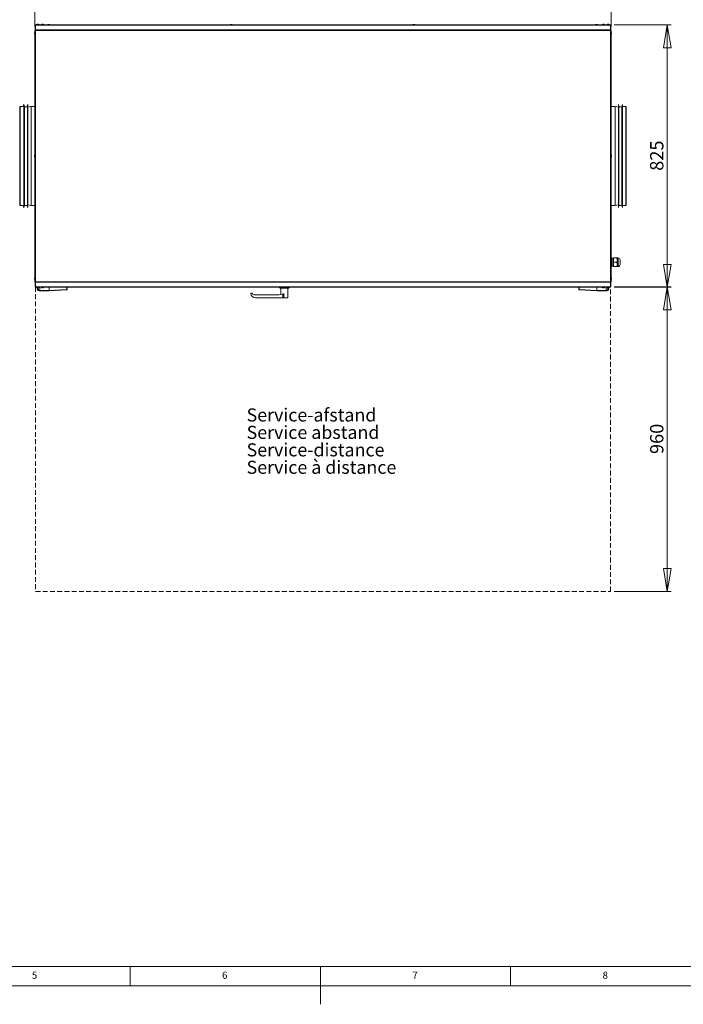
# Model space of a CAD drawing. Units: millimetres. Extents: x 0 to 594, y 0 to 420.
# Drawn here: x 218 to 392, y 0 to 259 of the extents above; entities that cross this region are included whole.
import ezdxf

# ---------------------------------------------------------------- set-up
doc = ezdxf.new("R2010")
doc.units = ezdxf.units.MM
doc.linetypes.add('HIDDEN', pattern=[1.905, 1.27, -0.635])
doc.styles.add('SLDTEXTSTYLE0', font='TXT', dxfattribs={"width": 0.75})
doc.dimstyles.new('SLDDIMSTYLE0', dxfattribs={"dimtxt": 3.5, "dimasz": 6, "dimexe": 0, "dimexo": 0.0625, "dimgap": 0.875, "dimtad": 1, "dimtoh": 1, "dimdec": 1, "dimlfac": 12, "dimrnd": 1e-09, "dimzin": 12, "dimdsep": 46, "dimtxsty": 'SLDTEXTSTYLE0', "dimblk1": 'CLOSED', "dimblk2": 'CLOSED', "dimsah": 1, "dimcen": 0.09, "dimadec": 0, "dimazin": 0, "dimtfac": 1, "dimtdec": 1, "dimtofl": 0, "dimtmove": 0, "dimatfit": 3, "dimldrblk": 'CLOSED', "dimfxl": 0, "dimtolj": 1, "dimtzin": 12, "dimarcsym": 0})
doc.dimstyles.new('SLDDIMSTYLE1', dxfattribs={"dimtxt": 3.5, "dimasz": 6, "dimexe": 0, "dimexo": 0.0625, "dimgap": 0.875, "dimtad": 1, "dimtoh": 1, "dimdec": 0, "dimlfac": 12, "dimrnd": 1e-09, "dimzin": 12, "dimdsep": 46, "dimtxsty": 'SLDTEXTSTYLE0', "dimblk1": 'CLOSED', "dimblk2": 'CLOSED', "dimsah": 1, "dimcen": 0.09, "dimadec": 0, "dimazin": 0, "dimtfac": 1, "dimtdec": 0, "dimtofl": 0, "dimtmove": 0, "dimatfit": 3, "dimldrblk": 'CLOSED', "dimfxl": 0, "dimtolj": 1, "dimtzin": 12, "dimarcsym": 0})

# ---------------------------------------------------------------- blocks, each defined once
blk = doc.blocks.new('SW_NOTE_12')
at = {"color": 0, "linetype": 'Continuous', "lineweight": 0, "char_height": 3.4396, "attachment_point": 1, "style": 'SLDTEXTSTYLE0'}
for s, insert in [('Service-afstand', (0, 4.43)), ('Service abstand', (0, -0.15)), ('Service-distance', (0, -4.74)), ('Service à distance', (0, -9.32))]:
    blk.add_mtext(s, dxfattribs=dict(at, insert=insert))
blk = doc.blocks.new('_CLOSED')
at = {"color": 0, "linetype": 'ByBlock', "lineweight": -2}
for p, q in [((-1, 0.166667), (0, 0)), ((-1, 0.166667), (-1, -0.166667)), ((0, 0), (-1, -0.166667)), ((0, 0), (-1, 0))]:
    blk.add_line(p, q, dxfattribs=at)
blk = doc.blocks.new('*D22')
at = {"color": 7, "linetype": 'Continuous', "lineweight": 0}
for p, q in [((374.23, 188.56), (389.16, 188.56)), ((388.16, 108.56), (388.16, 188.56)), ((374.23, 108.56), (389.16, 108.56))]:
    blk.add_line(p, q, dxfattribs=at)
at = {"color": 7, "linetype": 'Continuous', "lineweight": 0, "xscale": 6, "yscale": 6}
for p, rotation in [((388.16, 188.56, 0.01), 90.0000000000004), ((388.16, 108.56, 0.01), 270.0000000000004)]:
    blk.add_blockref('_CLOSED', p, dxfattribs=dict(at, rotation=rotation))
at = {"color": 7, "linetype": 'Continuous', "lineweight": 0, "insert": (383.65, 144.68), "char_height": 3.5, "attachment_point": 1, "rotation": 90, "style": 'SLDTEXTSTYLE0'}
blk.add_mtext('960', dxfattribs=at)
blk = doc.blocks.new('*D23')
at = {"color": 7, "linetype": 'Continuous', "lineweight": 0}
for p, q in [((374.23, 257.41), (389.16, 257.41)), ((388.16, 257.41), (388.16, 188.51)), ((374.23, 188.51), (389.16, 188.51))]:
    blk.add_line(p, q, dxfattribs=at)
at = {"color": 7, "linetype": 'Continuous', "lineweight": 0, "xscale": 6, "yscale": 6}
for p, rotation in [((388.16, 257.41, -40.41), 90.0000000000004), ((388.16, 188.51, -40.41), 270.0000000000004)]:
    blk.add_blockref('_CLOSED', p, dxfattribs=dict(at, rotation=rotation))
at = {"color": 7, "linetype": 'Continuous', "lineweight": 0, "insert": (383.65, 219.09), "char_height": 3.5, "attachment_point": 1, "rotation": 90, "style": 'SLDTEXTSTYLE0'}
blk.add_mtext('825', dxfattribs=at)
blk = doc.blocks.new('*D24')
at = {"color": 7, "linetype": 'Continuous', "lineweight": 0}
for p, q in [((221.98, 256.98), (221.98, 278.15)), ((373.38, 277.15), (221.98, 277.15)), ((373.38, 256.98), (373.38, 278.15))]:
    blk.add_line(p, q, dxfattribs=at)
at = {"color": 7, "linetype": 'Continuous', "lineweight": 0, "xscale": 6, "yscale": 6, "rotation": 180.0000000000004}
blk.add_blockref('_CLOSED', (221.98, 277.15, -40.41), dxfattribs=at)
at = {"color": 7, "linetype": 'Continuous', "lineweight": 0, "xscale": 6, "yscale": 6}
blk.add_blockref('_CLOSED', (373.38, 277.15, -40.41), dxfattribs=at)
at = {"color": 7, "linetype": 'Continuous', "lineweight": 0, "insert": (292.51, 281.66), "char_height": 3.5, "attachment_point": 1, "style": 'SLDTEXTSTYLE0'}
blk.add_mtext('1817', dxfattribs=at)

msp = doc.modelspace()

# ---------------------------------------------------------------- linework, layer by layer
at = {"color": 7, "linetype": 'Continuous', "lineweight": 15}
for p, q in [((222.0588, 257.1893), (222.0588, 256.0893)), ((222.1338, 257.1893), (222.0588, 257.1893)), ((222.1338, 257.4143), (222.1338, 257.3704)), ((373.2338, 257.4143), (222.1338, 257.4143)), ((222.1338, 257.3704), (222.1338, 256.0893)), ((373.2338, 257.3704), (222.1338, 257.3704)), ((222.5588, 257.5643), (222.3421, 257.4851)), ((222.3421, 257.4851), (222.3421, 257.4143)), ((222.3421, 257.4851), (223.0635, 257.4851)), ((222.5588, 257.5643), (222.8633, 257.5643)), ((222.8633, 257.5643), (222.8754, 257.5643)), ((223.0921, 257.4851), (222.8754, 257.5643)), ((223.0635, 257.4851), (223.0921, 257.4851)), ((223.0921, 257.4143), (223.0921, 257.4851)), ((223.8171, 257.5643), (223.6004, 257.4851)), ((223.6004, 257.4851), (223.6004, 257.4143)), ((223.6004, 257.4851), (224.3218, 257.4851)), ((223.8171, 257.5643), (224.1217, 257.5643)), ((224.1217, 257.5643), (224.1338, 257.5643)), ((224.3504, 257.4851), (224.1338, 257.5643)), ((224.3218, 257.4851), (224.3504, 257.4851)), ((224.3504, 257.4143), (224.3504, 257.4851)), ((371.2338, 257.5643), (371.0171, 257.4851)), ((371.0171, 257.4851), (371.0171, 257.4143)), ((371.0171, 257.4851), (371.7385, 257.4851)), ((371.2338, 257.5643), (371.5383, 257.5643)), ((371.5383, 257.5643), (371.5504, 257.5643)), ((371.7671, 257.4851), (371.5504, 257.5643)), ((371.7385, 257.4851), (371.7671, 257.4851)), ((371.7671, 257.4143), (371.7671, 257.4851)), ((372.4921, 257.5643), (372.2754, 257.4851)), ((372.2754, 257.4851), (372.2754, 257.4143)), ((372.2754, 257.4851), (372.9968, 257.4851)), ((372.4921, 257.5643), (372.7967, 257.5643)), ((372.7967, 257.5643), (372.8088, 257.5643)), ((373.0254, 257.4851), (372.8088, 257.5643)), ((372.9968, 257.4851), (373.0254, 257.4851)), ((373.0254, 257.4143), (373.0254, 257.4851)), ((373.2338, 257.3704), (373.2338, 257.4143)), ((373.2338, 257.3704), (373.2338, 256.0893)), ((373.3088, 257.1893), (373.2338, 257.1893)), ((373.3088, 256.0893), (373.3088, 257.1893)), ((221.9129, 255.5249), (221.8338, 255.3082)), ((221.8338, 254.9916), (221.8338, 255.3082)), ((221.8338, 254.9916), (221.9129, 254.7749)), ((221.9838, 255.5249), (221.9129, 255.5249)), ((221.9129, 254.7749), (221.9129, 255.5249)), ((221.9129, 254.7749), (221.9838, 254.7749)), ((221.9838, 255.9832), (221.9838, 189.9454)), ((221.9838, 255.9832), (222.1338, 255.9832)), ((222.1338, 256.0893), (222.0588, 256.0893)), ((222.0588, 255.9832), (222.0588, 256.0893)), ((222.1338, 256.0893), (222.1338, 255.9832)), ((373.2338, 256.0893), (222.1338, 256.0893)), ((373.2338, 255.9832), (222.1338, 255.9832)), ((222.1338, 255.9832), (222.1338, 189.9454)), ((373.2338, 255.9832), (373.2338, 256.0893)), ((373.3088, 256.0893), (373.2338, 256.0893)), ((373.2338, 255.9832), (373.3838, 255.9832)), ((373.2338, 255.9832), (373.2338, 189.9454)), ((373.3088, 256.0893), (373.3088, 255.9832)), ((373.3838, 255.9832), (373.3838, 189.9454)), ((373.4546, 255.5249), (373.3838, 255.5249)), ((373.3838, 254.7749), (373.4546, 254.7749)), ((373.5338, 255.3082), (373.4546, 255.5249)), ((373.4546, 255.5249), (373.4546, 254.7749)), ((373.4546, 254.7749), (373.5338, 254.9916)), ((373.5338, 255.3082), (373.5338, 254.9916)), ((217.9671, 213.8308), (217.9671, 235.881)), ((218.0421, 210.0476), (218.0421, 235.881)), ((218.1254, 235.9643), (218.0504, 235.9643)), ((219.0838, 235.9643), (218.1254, 235.9643)), ((219.0838, 236.1844), (219.0088, 236.4643)), ((219.0088, 236.4643), (219.0088, 235.9643)), ((219.2289, 235.9226), (219.0838, 236.4643)), ((219.0838, 236.4643), (219.0838, 213.4184)), ((219.9803, 235.9226), (219.2289, 235.9226)), ((219.2289, 235.9226), (219.2289, 213.8014)), ((220.0504, 236.4643), (219.9053, 235.9226)), ((220.1254, 236.4643), (219.9803, 235.9226)), ((219.9803, 235.9226), (219.9803, 213.8014)), ((220.0504, 236.4643), (220.0504, 236.1844)), ((220.1254, 236.4643), (220.1254, 213.4184)), ((220.9588, 235.9643), (220.1254, 235.7976)), ((220.8838, 235.9643), (220.1254, 235.8126)), ((220.9588, 235.9643), (220.8838, 235.9643)), ((220.8838, 235.9643), (220.8838, 235.9493)), ((221.9838, 235.9643), (220.9588, 235.9643)), ((220.9588, 235.9643), (220.9588, 209.9643)), ((374.4838, 235.9643), (373.3838, 235.9643)), ((375.3171, 235.7976), (374.4838, 235.9643)), ((374.4838, 209.9643), (374.4838, 235.9643)), ((375.4622, 235.9226), (375.3171, 236.4643)), ((375.3171, 209.4643), (375.3171, 236.4643)), ((376.2136, 235.9226), (375.4622, 235.9226)), ((375.4622, 210.006), (375.4622, 235.9226)), ((376.3588, 236.4643), (376.2136, 235.9226)), ((376.2136, 210.006), (376.2136, 235.9226)), ((376.3588, 209.4643), (376.3588, 236.4643)), ((377.3171, 235.9643), (376.3588, 235.9643)), ((377.4004, 235.881), (377.4004, 210.0476)), ((221.9129, 223.3393), (221.8338, 223.1226)), ((221.8338, 222.806), (221.8338, 223.1226)), ((221.8338, 222.806), (221.9129, 222.5893)), ((221.9838, 223.3393), (221.9129, 223.3393)), ((221.9129, 222.5893), (221.9129, 223.3393)), ((221.9129, 222.5893), (221.9838, 222.5893)), ((373.4546, 223.3393), (373.3838, 223.3393)), ((373.3838, 222.5893), (373.4546, 222.5893)), ((373.5338, 223.1226), (373.4546, 223.3393)), ((373.4546, 223.3393), (373.4546, 222.5893)), ((373.4546, 222.5893), (373.5338, 222.806)), ((373.5338, 223.1226), (373.5338, 222.806)), ((217.9671, 210.0476), (217.9671, 213.8308)), ((219.0838, 213.4184), (219.0838, 209.4643)), ((219.2289, 213.8014), (219.2289, 210.006)), ((219.9803, 213.8014), (219.9803, 210.006)), ((220.1254, 213.4184), (220.1254, 209.4643)), ((218.0504, 209.9643), (218.1254, 209.9643)), ((218.1254, 209.9643), (219.0838, 209.9643)), ((219.0088, 209.9643), (219.0088, 209.4643)), ((219.0088, 209.4643), (219.0838, 209.7442)), ((219.0838, 209.4643), (219.2289, 210.006)), ((219.2289, 210.006), (219.9803, 210.006)), ((219.9053, 210.006), (220.0504, 209.4643)), ((219.9803, 210.006), (220.1254, 209.4643)), ((220.0504, 209.7442), (220.0504, 209.4643)), ((220.1254, 210.131), (220.9588, 209.9643)), ((220.1254, 210.116), (220.8838, 209.9643)), ((220.8838, 209.9793), (220.8838, 209.9643)), ((220.8838, 209.9643), (220.9588, 209.9643)), ((220.9588, 209.9643), (221.9838, 209.9643)), ((373.3838, 209.9643), (374.4838, 209.9643)), ((374.4838, 209.9643), (375.3171, 210.131)), ((375.3171, 209.4643), (375.4622, 210.006)), ((375.4622, 210.006), (376.2136, 210.006)), ((376.2136, 210.006), (376.3588, 209.4643)), ((376.3588, 209.9643), (377.3171, 209.9643)), ((373.3838, 196.181), (373.7254, 196.181)), ((373.3838, 195.056), (373.7254, 195.056)), ((373.7254, 195.056), (373.7254, 196.181)), ((374.0588, 195.9726), (373.7254, 195.9726)), ((373.7254, 193.931), (373.7254, 195.056)), ((373.7254, 194.1393), (374.0588, 194.1393)), ((374.8847, 196.181), (374.0588, 196.181)), ((374.0588, 196.181), (374.0588, 195.056)), ((374.0588, 195.056), (374.0588, 193.931)), ((374.8847, 195.056), (374.0588, 195.056)), ((375.2254, 196.181), (375.0588, 196.181)), ((375.0588, 195.6185), (375.0588, 196.181)), ((375.0588, 194.4935), (375.0588, 195.6185)), ((375.0588, 193.931), (375.0588, 194.4935)), ((375.7463, 194.4518), (375.7463, 195.6601)), ((373.3838, 193.931), (373.7254, 193.931)), ((374.8847, 193.931), (374.0588, 193.931)), ((375.0588, 193.931), (375.2254, 193.931)), ((221.9129, 191.1537), (221.8338, 190.937)), ((221.8338, 190.6204), (221.8338, 190.937)), ((221.8338, 190.6204), (221.9129, 190.4037)), ((221.9838, 191.1537), (221.9129, 191.1537)), ((221.9129, 190.4037), (221.9129, 191.1537)), ((221.9129, 190.4037), (221.9838, 190.4037)), ((222.1338, 189.9454), (221.9838, 189.9454)), ((222.0588, 189.8393), (222.0588, 189.9454)), ((222.0588, 189.8393), (222.1338, 189.8393)), ((222.0588, 189.8393), (222.0588, 188.7393)), ((222.1338, 189.9454), (373.2338, 189.9454)), ((222.1338, 189.9454), (222.1338, 189.8393)), ((222.1338, 189.8393), (373.2338, 189.8393)), ((222.1338, 189.8393), (222.1338, 188.5582)), ((373.3838, 189.9454), (373.2338, 189.9454)), ((373.2338, 189.8393), (373.2338, 189.9454)), ((373.2338, 189.8393), (373.2338, 188.5582)), ((373.2338, 189.8393), (373.3088, 189.8393)), ((373.3088, 189.9454), (373.3088, 189.8393)), ((373.3088, 188.7393), (373.3088, 189.8393)), ((373.4546, 191.1537), (373.3838, 191.1537)), ((373.3838, 190.4037), (373.4546, 190.4037)), ((373.5338, 190.937), (373.4546, 191.1537)), ((373.4546, 191.1537), (373.4546, 190.4037)), ((373.4546, 190.4037), (373.5338, 190.6204)), ((373.5338, 190.937), (373.5338, 190.6204)), ((222.0588, 188.7393), (222.1338, 188.7393)), ((222.1338, 188.5582), (373.2338, 188.5582)), ((222.1338, 188.5582), (222.1338, 188.5143)), ((222.1338, 188.5143), (373.2338, 188.5143)), ((222.3421, 188.5143), (222.3421, 188.4435)), ((222.3421, 188.4435), (222.5588, 188.3643)), ((223.0921, 188.4435), (222.3421, 188.4435)), ((222.8754, 188.3643), (222.5588, 188.3643)), ((222.5588, 188.0893), (222.5588, 188.3643)), ((222.8754, 188.3643), (223.0921, 188.4435)), ((223.0588, 187.6726), (225.725, 187.6726)), ((223.0588, 187.6726), (223.0588, 187.5893)), ((225.7157, 187.5893), (223.0588, 187.5893)), ((223.0921, 188.4435), (223.0921, 188.5143)), ((223.6004, 188.506), (223.0921, 188.506)), ((223.6004, 188.5143), (223.6004, 188.4435)), ((223.6004, 188.4435), (223.8171, 188.3643)), ((224.3504, 188.4435), (223.6004, 188.4435)), ((224.1338, 188.3643), (223.8171, 188.3643)), ((224.1338, 188.3643), (224.3504, 188.4435)), ((224.3504, 188.4435), (224.3504, 188.5143)), ((225.7254, 188.506), (224.3504, 188.506)), ((225.725, 187.6726), (225.7157, 187.5893)), ((225.7254, 187.5893), (225.7157, 187.5893)), ((225.725, 187.6726), (225.7254, 187.6727)), ((225.7686, 188.5143), (225.7254, 188.506)), ((225.7254, 187.6727), (225.7254, 188.506)), ((225.7254, 187.6727), (230.3722, 187.9173)), ((230.3922, 187.8349), (225.7254, 187.5893)), ((230.3722, 187.9173), (230.3722, 188.5143)), ((230.3722, 187.9173), (230.4754, 187.9274)), ((230.3722, 187.9173), (230.3922, 187.8349)), ((230.3922, 187.8349), (230.4754, 187.9274)), ((230.4754, 188.5143), (230.4754, 187.9274)), ((278.7046, 186.9226), (279.1213, 186.9226)), ((285.1213, 186.4643), (279.6195, 186.4643)), ((286.2046, 188.5143), (286.2046, 188.506)), ((286.2046, 188.506), (286.4546, 188.256)), ((286.2046, 188.506), (288.8713, 188.506)), ((288.6213, 188.256), (286.4546, 188.256)), ((286.6088, 188.256), (286.6088, 186.6043)), ((287.1041, 185.6726), (287.1041, 186.7148)), ((287.386, 185.6726), (287.386, 186.7927)), ((288.4671, 185.6726), (288.4671, 188.256)), ((288.6213, 188.256), (288.8713, 188.506)), ((288.8713, 188.506), (288.8713, 188.5143)), ((364.8921, 188.5143), (364.8921, 187.9274)), ((364.9953, 187.9173), (364.8921, 187.9274)), ((364.9753, 187.8349), (364.8921, 187.9274)), ((364.9953, 187.9173), (364.9753, 187.8349)), ((364.9753, 187.8349), (369.6421, 187.5893)), ((364.9953, 187.9173), (364.9953, 188.5143)), ((369.6421, 187.6727), (364.9953, 187.9173)), ((369.5989, 188.5143), (369.6421, 188.506)), ((369.6421, 188.506), (371.0171, 188.506)), ((369.6421, 187.6727), (369.6421, 188.506)), ((369.6426, 187.6726), (369.6421, 187.6727)), ((369.6421, 187.5893), (369.6518, 187.5893)), ((369.6426, 187.6726), (369.6518, 187.5893)), ((372.3088, 187.6726), (369.6426, 187.6726)), ((369.6518, 187.5893), (372.3088, 187.5893)), ((371.0171, 188.5143), (371.0171, 188.4435)), ((371.0171, 188.4435), (371.2338, 188.3643)), ((371.7671, 188.4435), (371.0171, 188.4435)), ((371.5504, 188.3643), (371.2338, 188.3643)), ((371.5504, 188.3643), (371.7671, 188.4435)), ((371.7671, 188.4435), (371.7671, 188.5143)), ((371.7671, 188.506), (372.2754, 188.506)), ((372.2754, 188.5143), (372.2754, 188.4435)), ((372.2754, 188.4435), (372.4921, 188.3643)), ((373.0254, 188.4435), (372.2754, 188.4435)), ((372.3088, 187.6726), (372.3088, 187.5893)), ((372.8088, 188.3643), (372.4921, 188.3643)), ((372.8088, 188.3643), (373.0254, 188.4435)), ((372.8088, 188.0893), (372.8088, 188.3643)), ((373.0254, 188.4435), (373.0254, 188.5143)), ((373.2338, 188.7393), (373.3088, 188.7393)), ((373.2338, 188.5143), (373.2338, 188.5582)), ((287.1041, 185.6726), (279.9546, 185.6726)), ((287.1041, 185.6726), (287.386, 185.6726)), ((288.4671, 185.6726), (287.386, 185.6726))]:
    msp.add_line(p, q, dxfattribs=at)
at = {"color": 8, "linetype": 'Continuous', "lineweight": 15}
for p, q in [((218.0504, 235.9643), (218.0504, 235.9173)), ((218.1254, 235.9643), (218.1254, 209.9643)), ((377.3171, 209.9643), (377.3171, 235.9643)), ((218.0504, 210.0113), (218.0504, 209.9643)), ((375.2254, 193.931), (375.2254, 196.181))]:
    msp.add_line(p, q, dxfattribs=at)
at = {"color": 7, "linetype": 'HIDDEN', "lineweight": 0}
for p, q in [((222.1338, 188.5582), (222.1338, 108.5582)), ((373.2338, 108.5582), (373.2338, 188.5582)), ((222.1338, 108.5582), (373.2338, 108.5582))]:
    msp.add_line(p, q, dxfattribs=at)
at = {"color": 9, "linetype": 'Continuous', "lineweight": 0, "true_color": 0xc0c0c0}
for p, q in [((10, 10), (395.6045, 10)), ((247, 5), (247, 10)), ((297, 0.1052), (297, 10)), ((347, 5), (347, 10)), ((5, 5), (395.6045, 5))]:
    msp.add_line(p, q, dxfattribs=at)
at = {"color": 7, "linetype": 'Continuous', "lineweight": 15}
for centre in [(223.0588, 188.0893), (372.3088, 188.0893)]:
    msp.add_circle(centre, 0.25, dxfattribs=at)
for centre, radius, start, end in [((222.2088, 257.1893), 0.15, 120, 180), ((225.6004, 256.0893), 1.4167, 69.275714, 110.724286), ((273.5962, 256.0893), 1.4167, 69.275714, 110.724286), ((321.5919, 256.0893), 1.4167, 69.275714, 110.724286), ((369.5876, 256.0893), 1.4167, 69.275714, 110.724286), ((373.1588, 257.1893), 0.15, 0, 60), ((218.0504, 235.881), 0.0833, 90, 180), ((218.1254, 235.881), 0.0833, 90, 180), ((377.3171, 235.881), 0.0833, 0, 90), ((218.0504, 210.0476), 0.0833, 180, 270), ((218.1254, 210.0476), 0.0833, 180, 270), ((377.3171, 210.0476), 0.0833, 270, 360), ((375.2254, 195.6601), 0.5208, 0, 90), ((375.2254, 194.4518), 0.5208, 270, 0), ((222.2088, 188.7393), 0.15, 180, 240), ((223.0588, 188.0893), 0.5, 146.632987, 270), ((223.0588, 188.0893), 0.4167, 138.700127, 270), ((279.9546, 186.9226), 1.25, 180, 270), ((279.6195, 186.9643), 0.5, 184.780192, 270), ((285.1213, 194.4388), 7.9745, 270, 284.397617), ((285.1213, 194.4388), 7.9745, 284.397617, 286.499086), ((372.3088, 188.0893), 0.4167, 270, 41.299873), ((372.3088, 188.0893), 0.5, 270, 33.367013), ((373.1588, 188.7393), 0.15, 300, 0)]:
    msp.add_arc(centre, radius, start, end, dxfattribs=at)
for points, knots in [([(374.8847, 196.181), (374.9254, 196.104), (375.0081, 195.9473), (375.0552, 195.753), (375.0581, 195.642), (375.0588, 195.6185)], [0, 0, 0, 0, 0.43238607, 0.87955608, 1, 1, 1, 1]), ([(375.0588, 196.181), (375.0548, 196.181), (375.0467, 196.181), (374.9848, 196.181), (374.9195, 196.181), (374.8847, 196.181)], [0, 0, 0, 0, 0.31153232, 0.63276231, 1, 1, 1, 1]), ([(375.0588, 195.6185), (375.0487, 195.5195), (375.0287, 195.3231), (374.9325, 195.1446), (374.8847, 195.056)], [0, 0, 0, 0, 0.50400174, 1, 1, 1, 1]), ([(374.8847, 195.056), (374.9254, 194.979), (375.0081, 194.8223), (375.0552, 194.628), (375.0581, 194.517), (375.0588, 194.4935)], [0, 0, 0, 0, 0.43238607, 0.87955608, 1, 1, 1, 1]), ([(375.0588, 194.4935), (375.0487, 194.3945), (375.0287, 194.1981), (374.9325, 194.0196), (374.8847, 193.931)], [0, 0, 0, 0, 0.50400174, 1, 1, 1, 1]), ([(374.8847, 193.931), (374.9195, 193.931), (374.9839, 193.931), (375.0462, 193.931), (375.0545, 193.931), (375.0588, 193.931)], [0, 0, 0, 0, 0.36724077, 0.67935676, 1, 1, 1, 1])]:
    msp.add_open_spline(points, degree=3, knots=knots, dxfattribs=at)

# ---------------------------------------------------------------- block references
at = {"color": 7, "linetype": 'Continuous', "lineweight": 0}
msp.add_blockref('SW_NOTE_12', (277.6042, 152.2321), dxfattribs=at)

# ---------------------------------------------------------------- texts
at = {"color": 7, "linetype": 'Continuous', "lineweight": 0, "char_height": 1.8521, "attachment_point": 1, "style": 'SLDTEXTSTYLE0'}
for s, insert in [('5', (221.1667, 8.668)), ('6', (271.1667, 8.668)), ('7', (321.1667, 8.668)), ('8', (371.1667, 8.668))]:
    msp.add_mtext(s, dxfattribs=dict(at, insert=insert))

# ---------------------------------------------------------------- dimensions: what is measured, and where the dimension line sits
at = {"color": 7, "linetype": 'Continuous', "lineweight": 0}
dim = msp.add_linear_dim(base=(221.9838, 277.1487), p1=(373.3838, 255.9832), p2=(221.9838, 255.9832), dimstyle='SLDDIMSTYLE1', dxfattribs=at)
dim.commit()
dim.dimension.update_dxf_attribs({"geometry": '*D24', "text_midpoint": (297.6838, 277.1487), "dimtype": 160})
dim = msp.add_linear_dim(base=(388.1614, 188.5143), p1=(373.2338, 257.4143), p2=(373.2338, 188.5143), angle=90, text='825', dimstyle='SLDDIMSTYLE1', dxfattribs=at)
dim.commit()
dim.dimension.update_dxf_attribs({"geometry": '*D23', "text_midpoint": (388.1614, 222.9643), "dimtype": 160})
dim = msp.add_linear_dim(base=(388.1614, 188.5582), p1=(373.2338, 108.5582), p2=(373.2338, 188.5582), angle=90, dimstyle='SLDDIMSTYLE0', dxfattribs=at)
dim.commit()
dim.dimension.update_dxf_attribs({"geometry": '*D22', "text_midpoint": (388.1614, 148.5582), "dimtype": 160})

doc.saveas('drawing.dxf')
